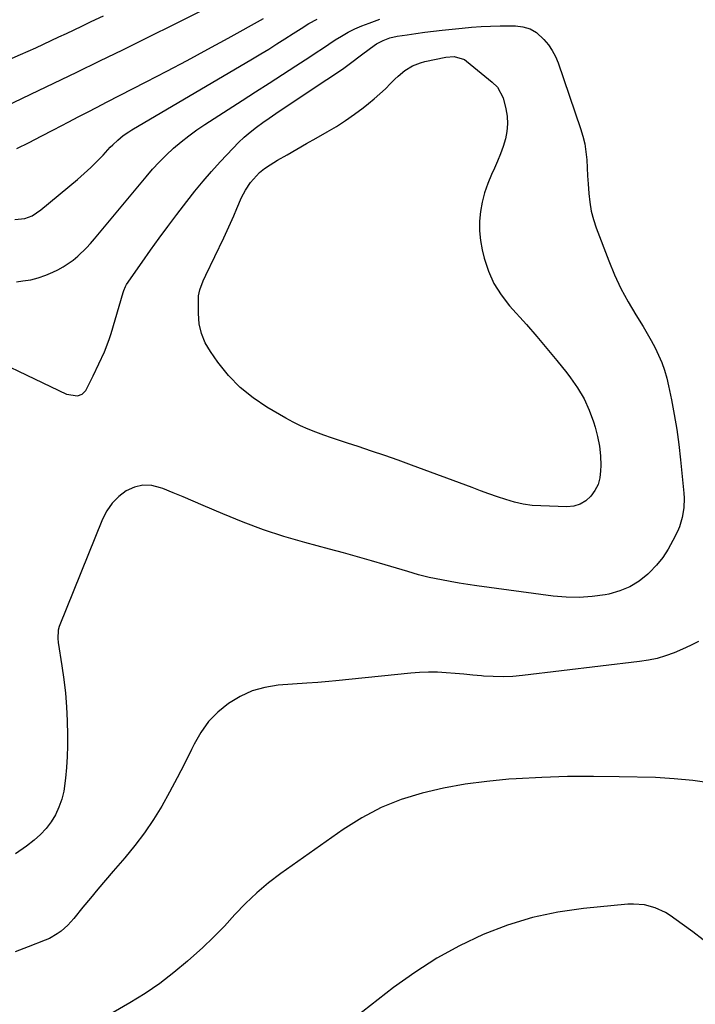
# Model space of a CAD drawing. Units: inches. Extents: x 1911225 to 1916582, y 464193 to 469641.
# Drawn here: x 1911715 to 1911970, y 464912 to 465284 of the extents above; entities that cross this region are included whole.
import ezdxf

# ---------------------------------------------------------------- set-up
doc = ezdxf.new("R2010")
doc.units = ezdxf.units.IN
doc.header["$MEASUREMENT"] = 0
doc.layers.add('7', color=7, linetype='Continuous')
doc.layers.add('8', color=7, linetype='Continuous')

msp = doc.modelspace()

# ---------------------------------------------------------------- linework, layer by layer
at = {"layer": '7', "color": 18}
for points in [[(1911706.28, 465249.4, 2024), (1911719.55, 465255.73, 2024), (1911728.23, 465259.9, 2024), (1911736.9, 465264.08, 2024), (1911745.55, 465268.29, 2024), (1911754.19, 465272.53, 2024), (1911783.62, 465287.01, 2024)], [(1911704.87, 465266.04, 2022), (1911715.56, 465270.66, 2022), (1911718.49, 465271.95, 2022), (1911721.41, 465273.25, 2022), (1911724.32, 465274.59, 2022), (1911727.21, 465275.95, 2022), (1911730.1, 465277.32, 2022), (1911732.99, 465278.7, 2022), (1911735.88, 465280.07, 2022), (1911738.76, 465281.44, 2022), (1911742.28, 465283.12, 2022), (1911746.94, 465285.31, 2022)], [(1911713.49, 465208.45, 2028), (1911717.25, 465208.87, 2028), (1911719.98, 465209.86, 2028), (1911723.28, 465212.02, 2028), (1911737.16, 465223.59, 2028), (1911739.67, 465225.77, 2028), (1911742.13, 465228, 2028), (1911744.49, 465230.34, 2028), (1911746.79, 465232.73, 2028), (1911749.51, 465235.68, 2028), (1911750.43, 465236.63, 2028), (1911752.34, 465238.43, 2028), (1911754.39, 465240.08, 2028), (1911756.54, 465241.58, 2028), (1911757.66, 465242.27, 2028), (1911803.25, 465269.08, 2028), (1911806.34, 465270.92, 2028), (1911809.41, 465272.79, 2028), (1911812.46, 465274.7, 2028), (1911815.49, 465276.64, 2028), (1911818.57, 465278.63, 2028), (1911821.55, 465280.53, 2028), (1911824.54, 465282.38, 2028), (1911827.62, 465284.08, 2028)], [(1911714.21, 465235.17, 2026), (1911718.84, 465237.5, 2026), (1911723.45, 465239.86, 2026), (1911728.06, 465242.25, 2026), (1911733.87, 465245.29, 2026), (1911737.41, 465247.14, 2026), (1911740.96, 465248.98, 2026), (1911744.52, 465250.82, 2026), (1911748.07, 465252.66, 2026), (1911763, 465260.34, 2026), (1911770.81, 465264.4, 2026), (1911778.59, 465268.51, 2026), (1911786.33, 465272.7, 2026), (1911794.04, 465276.94, 2026), (1911807.34, 465284.34, 2026)], [(1911837.68, 465265.59, 2032), (1911840.8, 465267.86, 2032), (1911843.89, 465270.16, 2032), (1911847.82, 465273.14, 2032), (1911850.11, 465274.69, 2032), (1911852.57, 465275.99, 2032), (1911855.15, 465276.97, 2032), (1911857.85, 465277.59, 2032), (1911861.67, 465278.2, 2032), (1911864.96, 465278.7, 2032), (1911868.26, 465279.16, 2032), (1911871.56, 465279.56, 2032), (1911874.87, 465279.92, 2032), (1911882.39, 465280.68, 2032), (1911885.98, 465280.99, 2032), (1911889.58, 465281.24, 2032), (1911893.17, 465281.4, 2032), (1911896.78, 465281.5, 2032), (1911901.09, 465281.57, 2032), (1911902.53, 465281.53, 2032), (1911905.38, 465281.19, 2032), (1911908.13, 465280.41, 2032), (1911910.54, 465279.01, 2032), (1911913.27, 465276.37, 2032), (1911914.96, 465274.39, 2032), (1911916.45, 465272.28, 2032), (1911917.65, 465270, 2032), (1911918.66, 465267.6, 2032), (1911927.15, 465242.79, 2032), (1911928, 465239.9, 2032), (1911928.7, 465236.97, 2032), (1911929.15, 465234.01, 2032), (1911929.44, 465231.01, 2032), (1911929.62, 465227.98, 2032), (1911929.8, 465224.96, 2032), (1911929.99, 465221.94, 2032), (1911930.24, 465218.24, 2032), (1911930.61, 465214.92, 2032), (1911931.18, 465211.64, 2032), (1911932.03, 465208.42, 2032), (1911933.08, 465205.24, 2032), (1911937.81, 465192.83, 2032), (1911939.99, 465187.57, 2032), (1911942.38, 465182.41, 2032), (1911945.06, 465177.4, 2032), (1911947.95, 465172.49, 2032), (1911950.75, 465168.03, 2032), (1911952.34, 465165.4, 2032), (1911953.85, 465162.73, 2032), (1911955.25, 465160, 2032), (1911956.59, 465157.23, 2032), (1911957.77, 465154.4, 2032), (1911958.82, 465151.53, 2032), (1911959.67, 465148.59, 2032), (1911960.38, 465145.61, 2032), (1911961.46, 465140.4, 2032), (1911962.52, 465134.77, 2032), (1911963.46, 465129.12, 2032), (1911964.23, 465123.45, 2032), (1911964.88, 465117.75, 2032), (1911966.11, 465105.12, 2032), (1911966.22, 465103.26, 2032), (1911966.13, 465099.57, 2032), (1911965.56, 465095.91, 2032), (1911964.47, 465092.39, 2032), (1911963.73, 465090.69, 2032), (1911962.04, 465087.23, 2032), (1911960.21, 465083.95, 2032), (1911958.16, 465080.83, 2032), (1911955.78, 465077.94, 2032), (1911953.19, 465075.22, 2032), (1911952.49, 465074.55, 2032), (1911949.21, 465071.95, 2032), (1911945.71, 465069.77, 2032), (1911941.9, 465068.21, 2032), (1911937.87, 465067.07, 2032), (1911936.46, 465066.8, 2032), (1911931.55, 465066.1, 2032), (1911926.63, 465065.73, 2032), (1911921.69, 465065.83, 2032), (1911916.75, 465066.26, 2032), (1911887.93, 465070.16, 2032), (1911884.57, 465070.65, 2032), (1911881.22, 465071.18, 2032), (1911877.89, 465071.77, 2032), (1911874.56, 465072.41, 2032), (1911869.96, 465073.34, 2032), (1911865.9, 465074.36, 2032), (1911861.88, 465075.56, 2032), (1911853.38, 465078.1, 2032), (1911848.11, 465079.64, 2032), (1911842.84, 465081.15, 2032), (1911837.56, 465082.62, 2032), (1911832.26, 465084.05, 2032), (1911822.97, 465086.51, 2032), (1911815.11, 465088.8, 2032), (1911807.32, 465091.31, 2032), (1911799.66, 465094.18, 2032), (1911792.08, 465097.28, 2032), (1911784.59, 465100.54, 2032), (1911780.81, 465102.17, 2032), (1911777.01, 465103.77, 2032), (1911773.2, 465105.32, 2032), (1911769.37, 465106.85, 2032), (1911768.5, 465107.19, 2032), (1911765.15, 465107.97, 2032), (1911761.86, 465108.14, 2032), (1911758.65, 465107.38, 2032), (1911755.51, 465106, 2032), (1911752.68, 465103.83, 2032), (1911750.2, 465101.39, 2032), (1911748.22, 465098.52, 2032), (1911746.58, 465095.36, 2032), (1911730.22, 465054.86, 2032), (1911729.78, 465053.38, 2032), (1911729.66, 465050.28, 2032), (1911729.84, 465048.72, 2032), (1911731.25, 465039.96, 2032), (1911731.97, 465034.8, 2032), (1911732.56, 465029.62, 2032), (1911732.94, 465024.42, 2032), (1911733.19, 465019.22, 2032), (1911733.33, 465013.84, 2032), (1911733.36, 465009.76, 2032), (1911733.27, 465005.69, 2032), (1911733.01, 465001.63, 2032), (1911732.64, 464997.57, 2032), (1911731.91, 464992.68, 2032), (1911731.17, 464989.62, 2032), (1911730.09, 464986.66, 2032), (1911728.8, 464983.77, 2032), (1911727.17, 464981.06, 2032), (1911725.33, 464978.53, 2032), (1911723.18, 464976.27, 2032), (1911720.81, 464974.18, 2032), (1911717.82, 464971.88, 2032), (1911713.68, 464968.97, 2032)], [(1911783.91, 465165.37, 2034), (1911783.12, 465169.06, 2034), (1911782.77, 465172.9, 2034), (1911782.81, 465178.4, 2034), (1911782.89, 465179.59, 2034), (1911783.33, 465181.91, 2034), (1911784.63, 465185.26, 2034), (1911785.63, 465187.45, 2034), (1911792.37, 465201.47, 2034), (1911793.66, 465204.22, 2034), (1911794.92, 465206.99, 2034), (1911796.12, 465209.78, 2034), (1911797.3, 465212.59, 2034), (1911799.05, 465216.73, 2034), (1911800.55, 465219.48, 2034), (1911802.53, 465222.37, 2034), (1911805.83, 465226.13, 2034), (1911807.76, 465227.69, 2034), (1911809.85, 465229.09, 2034), (1911812.72, 465230.77, 2034), (1911816.36, 465232.88, 2034), (1911820, 465234.99, 2034), (1911823.65, 465237.08, 2034), (1911827.3, 465239.17, 2034), (1911831.38, 465241.48, 2034), (1911834.91, 465243.59, 2034), (1911838.36, 465245.79, 2034), (1911841.72, 465248.16, 2034), (1911845.01, 465250.62, 2034), (1911847.05, 465252.22, 2034), (1911849.22, 465254, 2034), (1911851.35, 465255.84, 2034), (1911853.4, 465257.76, 2034), (1911855.4, 465259.74, 2034), (1911856.98, 465261.36, 2034), (1911858.19, 465262.52, 2034), (1911860.8, 465264.63, 2034), (1911863.65, 465266.38, 2034), (1911866.72, 465267.62, 2034), (1911868.34, 465268.05, 2034), (1911876.22, 465269.68, 2034), (1911879.34, 465269.93, 2034), (1911883.26, 465268.85, 2034), (1911884.11, 465268.26, 2034), (1911893.76, 465260.25, 2034), (1911895.7, 465258.33, 2034), (1911897.84, 465254.39, 2034), (1911898.9, 465250.26, 2034), (1911899.39, 465247.4, 2034), (1911899.58, 465244.53, 2034), (1911899.32, 465241.68, 2034), (1911898.76, 465238.82, 2034), (1911897.88, 465236, 2034), (1911896.92, 465233.21, 2034), (1911895.82, 465230.47, 2034), (1911894.63, 465227.76, 2034), (1911893.53, 465225.39, 2034), (1911892.12, 465221.99, 2034), (1911890.91, 465218.54, 2034), (1911890.01, 465215, 2034), (1911889.31, 465211.39, 2034), (1911888.98, 465207.75, 2034), (1911888.94, 465204.12, 2034), (1911889.33, 465200.51, 2034), (1911890, 465196.92, 2034), (1911890.76, 465193.89, 2034), (1911892.37, 465188.98, 2034), (1911894.43, 465184.3, 2034), (1911897.15, 465179.97, 2034), (1911900.31, 465175.88, 2034), (1911906.68, 465168.76, 2034), (1911910.6, 465164.3, 2034), (1911914.45, 465159.78, 2034), (1911918.21, 465155.19, 2034), (1911921.9, 465150.55, 2034), (1911923.33, 465148.71, 2034), (1911926.03, 465144.83, 2034), (1911928.43, 465140.78, 2034), (1911930.38, 465136.5, 2034), (1911932.03, 465132.07, 2034), (1911932.66, 465130.04, 2034), (1911933.58, 465126.47, 2034), (1911934.27, 465122.87, 2034), (1911934.62, 465119.21, 2034), (1911934.74, 465115.53, 2034), (1911934.71, 465113.6, 2034), (1911934.38, 465110.96, 2034), (1911933.72, 465108.45, 2034), (1911932.54, 465106.14, 2034), (1911931.03, 465103.96, 2034), (1911929.07, 465102.25, 2034), (1911926.93, 465100.94, 2034), (1911924.53, 465100.26, 2034), (1911921.94, 465099.98, 2034), (1911912.15, 465100.29, 2034), (1911908.79, 465100.54, 2034), (1911905.45, 465101, 2034), (1911902.17, 465101.74, 2034), (1911898.93, 465102.68, 2034), (1911895.72, 465103.78, 2034), (1911892.51, 465104.9, 2034), (1911889.32, 465106.05, 2034), (1911886.13, 465107.22, 2034), (1911863.24, 465115.74, 2034), (1911858.25, 465117.55, 2034), (1911853.24, 465119.33, 2034), (1911848.22, 465121.04, 2034), (1911843.18, 465122.7, 2034), (1911839.06, 465124.04, 2034), (1911836.07, 465125.02, 2034), (1911833.09, 465126.02, 2034), (1911830.12, 465127.06, 2034), (1911827.15, 465128.11, 2034), (1911824.23, 465129.26, 2034), (1911821.36, 465130.51, 2034), (1911818.55, 465131.92, 2034), (1911815.8, 465133.43, 2034), (1911808.69, 465137.59, 2034), (1911803.43, 465141.14, 2034), (1911798.53, 465145.08, 2034), (1911794.17, 465149.61, 2034), (1911790.17, 465154.53, 2034), (1911787.31, 465158.55, 2034), (1911785.38, 465161.89, 2034), (1911783.91, 465165.37, 2034)], [(1911693.45, 465161.36, 2032), (1911732.99, 465142.56, 2032), (1911737.09, 465141.83, 2032), (1911738.93, 465142.48, 2032), (1911740.22, 465143.94, 2032), (1911741.9, 465147.2, 2032), (1911743.03, 465149.42, 2032), (1911745.24, 465153.9, 2032), (1911747.32, 465158.43, 2032), (1911749.08, 465163.08, 2032), (1911749.83, 465165.45, 2032), (1911754.32, 465180.83, 2032), (1911754.58, 465181.63, 2032), (1911755.24, 465183.16, 2032), (1911755.67, 465183.87, 2032), (1911761.52, 465192.33, 2032), (1911764.71, 465196.87, 2032), (1911767.95, 465201.39, 2032), (1911771.27, 465205.85, 2032), (1911774.63, 465210.28, 2032), (1911778.48, 465215.28, 2032), (1911781.5, 465219.09, 2032), (1911784.59, 465222.85, 2032), (1911787.79, 465226.53, 2032), (1911791.05, 465230.15, 2032), (1911795.9, 465235.39, 2032), (1911797.97, 465237.5, 2032), (1911800.12, 465239.54, 2032), (1911802.38, 465241.44, 2032), (1911804.72, 465243.27, 2032), (1911807.12, 465245.01, 2032), (1911809.55, 465246.72, 2032), (1911811.99, 465248.41, 2032), (1911814.46, 465250.06, 2032), (1911831.32, 465261.23, 2032), (1911834.51, 465263.39, 2032), (1911837.68, 465265.59, 2032)], [(1911976.55, 464995.63, 2028), (1911969.54, 464996.7, 2028), (1911962.49, 464997.36, 2028), (1911955.41, 464997.75, 2028), (1911941.69, 464998.11, 2028), (1911931.97, 464998.23, 2028), (1911922.25, 464998.17, 2028), (1911912.55, 464997.83, 2028), (1911902.84, 464997.31, 2028), (1911900.06, 464997.12, 2028), (1911891.79, 464996.34, 2028), (1911883.55, 464995.26, 2028), (1911875.39, 464993.73, 2028), (1911867.28, 464991.91, 2028), (1911859.39, 464989.44, 2028), (1911851.76, 464986.42, 2028), (1911844.5, 464982.58, 2028), (1911837.5, 464978.2, 2028), (1911813.93, 464961.56, 2028), (1911809.27, 464958.03, 2028), (1911804.8, 464954.3, 2028), (1911800.59, 464950.27, 2028), (1911796.56, 464946.05, 2028), (1911792.59, 464941.75, 2028), (1911788.51, 464937.55, 2028), (1911784.29, 464933.51, 2028), (1911779.96, 464929.57, 2028), (1911778.66, 464928.43, 2028), (1911773.49, 464924.15, 2028), (1911768.17, 464920.08, 2028), (1911762.63, 464916.33, 2028), (1911756.93, 464912.78, 2028), (1911744.34, 464905.44, 2028)], [(1911973.38, 464936.48, 2026), (1911969.5, 464939.51, 2026), (1911965.53, 464942.44, 2026), (1911960.95, 464945.67, 2026), (1911959.15, 464946.8, 2026), (1911955.35, 464948.59, 2026), (1911951.26, 464949.7, 2026), (1911947.07, 464950.05, 2026), (1911944.95, 464949.97, 2026), (1911928.26, 464948.4, 2026), (1911918.51, 464947, 2026), (1911908.92, 464945.01, 2026), (1911899.56, 464942.1, 2026), (1911890.36, 464938.58, 2026), (1911881.46, 464934.29, 2026), (1911872.81, 464929.58, 2026), (1911864.54, 464924.24, 2026), (1911856.51, 464918.49, 2026), (1911841.96, 464907.24, 2026)]]:
    msp.add_polyline3d(points, dxfattribs=at)
at = {"layer": '8', "color": 18}
for points in [[(1911714.1, 465184.94, 2030), (1911716.53, 465185.22, 2030), (1911719.45, 465185.72, 2030), (1911722.33, 465186.4, 2030), (1911725.12, 465187.37, 2030), (1911727.85, 465188.53, 2030), (1911729.72, 465189.43, 2030), (1911731.73, 465190.51, 2030), (1911735.47, 465193.06, 2030), (1911737.21, 465194.53, 2030), (1911740.47, 465197.74, 2030), (1911742.01, 465199.43, 2030), (1911743.51, 465201.15, 2030), (1911763.06, 465224.58, 2030), (1911765.51, 465227.39, 2030), (1911768.03, 465230.13, 2030), (1911770.67, 465232.76, 2030), (1911773.39, 465235.31, 2030), (1911776.22, 465237.74, 2030), (1911779.12, 465240.07, 2030), (1911782.14, 465242.25, 2030), (1911785.23, 465244.33, 2030), (1911799.33, 465253.36, 2030), (1911804.4, 465256.62, 2030), (1911809.46, 465259.88, 2030), (1911814.51, 465263.15, 2030), (1911819.56, 465266.44, 2030), (1911824.85, 465269.89, 2030), (1911827.24, 465271.45, 2030), (1911829.64, 465273.03, 2030), (1911832.03, 465274.6, 2030), (1911834.42, 465276.19, 2030), (1911836.85, 465277.69, 2030), (1911839.33, 465279.09, 2030), (1911841.89, 465280.34, 2030), (1911844.52, 465281.48, 2030), (1911847.24, 465282.56, 2030), (1911851.3, 465284.03, 2030)], [(1911971.68, 465049.16, 2030), (1911968.67, 465047.6, 2030), (1911965.58, 465046.19, 2030), (1911962.46, 465044.86, 2030), (1911959.27, 465043.73, 2030), (1911956.03, 465042.78, 2030), (1911952.73, 465042.07, 2030), (1911949.39, 465041.54, 2030), (1911905.26, 465036.3, 2030), (1911901.57, 465035.98, 2030), (1911897.87, 465035.81, 2030), (1911894.18, 465035.88, 2030), (1911890.48, 465036.09, 2030), (1911889.77, 465036.16, 2030), (1911886.42, 465036.45, 2030), (1911883.08, 465036.75, 2030), (1911879.73, 465037.04, 2030), (1911876.39, 465037.33, 2030), (1911873.04, 465037.53, 2030), (1911869.7, 465037.59, 2030), (1911866.35, 465037.47, 2030), (1911863.01, 465037.21, 2030), (1911834.74, 465034.24, 2030), (1911832.01, 465033.99, 2030), (1911827.9, 465033.72, 2030), (1911823.79, 465033.44, 2030), (1911812.96, 465032.61, 2030), (1911807.93, 465031.8, 2030), (1911803.08, 465030.48, 2030), (1911798.51, 465028.4, 2030), (1911794.12, 465025.8, 2030), (1911790.19, 465022.53, 2030), (1911786.66, 465018.93, 2030), (1911783.71, 465014.84, 2030), (1911781.17, 465010.41, 2030), (1911780.22, 465008.42, 2030), (1911777.55, 465003, 2030), (1911774.8, 464997.62, 2030), (1911771.93, 464992.3, 2030), (1911768.97, 464987.03, 2030), (1911765.81, 464981.9, 2030), (1911762.46, 464976.9, 2030), (1911758.82, 464972.1, 2030), (1911754.99, 464967.44, 2030), (1911750.62, 464962.43, 2030), (1911747.72, 464959.07, 2030), (1911744.84, 464955.68, 2030), (1911742.01, 464952.27, 2030), (1911739.2, 464948.83, 2030), (1911735.79, 464944.61, 2030), (1911734.66, 464943.3, 2030), (1911733.48, 464942.05, 2030), (1911730.91, 464939.76, 2030), (1911729.51, 464938.75, 2030), (1911726.54, 464937.06, 2030), (1911724.96, 464936.38, 2030), (1911718.48, 464933.93, 2030), (1911713.63, 464932.06, 2030)]]:
    msp.add_polyline3d(points, dxfattribs=at)

doc.saveas('drawing.dxf')
